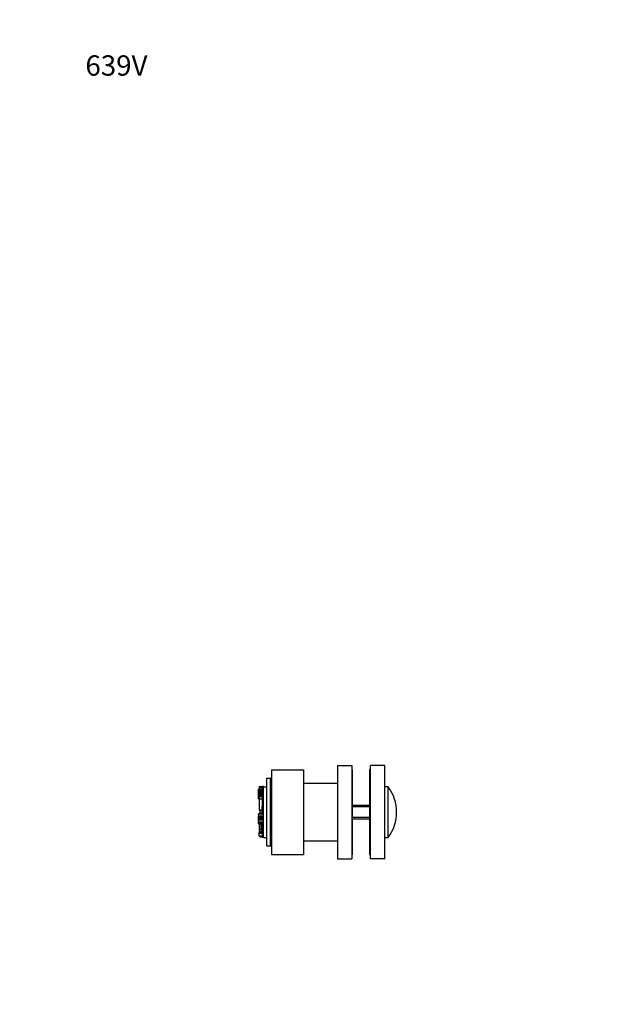
# Model space of a CAD drawing. Units: millimetres. Extents: x 0 to 744, y 0 to 1164.
# Drawn here: x 0 to 354, y 582 to 1164 of the extents above; entities that cross this region are included whole.
import ezdxf
from ezdxf import colors
from ezdxf.entities.mleader import LeaderData, LeaderLine
from ezdxf.math import Vec2, Vec3

# ---------------------------------------------------------------- set-up
doc = ezdxf.new("R2010")
doc.units = ezdxf.units.MM
doc.layers.add('DV4_Défaut', color=7, linetype='Continuous')
doc.layers.add('Défaut', color=7, linetype='Continuous')

# ---------------------------------------------------------------- blocks, each defined once
blk = doc.blocks.new('_DOT')
at = {"color": 0}
blk.add_line((0, 0), (-1, 0), dxfattribs=at)
at = {"color": 0, "const_width": 0.333}
blk.add_lwpolyline([(-0.1665, 0, 1), (0.1665, 0, 1)], format="xyb", close=True, dxfattribs=at)
blk = doc.blocks.new('SE3')
at = {"layer": 'DV4_Défaut', "color": 7, "linetype": 'Continuous'}
for p, q in [((187.75, 723.13), (187.75, 668.13)), ((187.75, 723.13), (196.25, 723.13)), ((196.25, 723.13), (196.25, 668.13)), ((207.25, 668.13), (207.25, 723.13)), ((215.75, 723.13), (207.25, 723.13)), ((215.75, 668.13), (215.75, 723.13)), ((148.75, 720.63), (148.75, 670.63)), ((148.75, 720.63), (167.75, 720.63)), ((167.75, 720.63), (167.75, 670.63)), ((196.75, 720.63), (196.25, 720.63)), ((196.75, 670.63), (196.75, 720.63)), ((206.75, 720.63), (206.75, 670.63)), ((207.25, 720.63), (206.75, 720.63)), ((141.49, 710.84), (143.44, 710.84)), ((141.49, 710.84), (141.49, 709.97)), ((142.04, 710.87), (143.44, 710.87)), ((142.04, 710.87), (142.04, 710.84)), ((143.44, 710.53), (143.44, 710.87)), ((143.44, 710.87), (143.44, 710.87)), ((144.06, 710.87), (143.44, 710.87)), ((144.06, 710.87), (143.44, 710.87)), ((143.44, 710.53), (144.06, 710.53)), ((143.44, 708.6), (143.44, 710.53)), ((144.06, 710.53), (144.06, 710.87)), ((144.06, 710.87), (144.06, 710.87)), ((144.06, 710.43), (144.06, 710.53)), ((144.06, 694.37), (144.06, 710.43)), ((145.75, 710.43), (144.06, 710.43)), ((145.75, 715.63), (148.25, 715.63)), ((145.75, 715.63), (145.75, 675.63)), ((148.25, 675.63), (148.25, 715.63)), ((187.75, 712.63), (167.75, 712.63)), ((217.65, 710.63), (215.75, 710.63)), ((217.65, 680.63), (217.65, 710.63)), ((217.81, 680.72), (217.81, 710.55)), ((141.13, 708.93), (141.13, 709.18)), ((141.49, 709.18), (141.13, 709.18)), ((141.13, 708.93), (141.49, 708.93)), ((141.13, 707.92), (141.13, 708.93)), ((141.13, 707.92), (141.49, 707.92)), ((141.13, 707.68), (141.13, 707.92)), ((141.13, 707.68), (141.13, 707.67)), ((141.49, 707.68), (141.13, 707.68)), ((141.13, 707.67), (141.49, 707.67)), ((141.13, 707.46), (141.13, 707.67)), ((141.13, 707.46), (141.49, 707.46)), ((141.13, 706.87), (141.13, 707.46)), ((141.13, 706.87), (141.49, 706.87)), ((141.13, 705.58), (141.13, 706.87)), ((141.13, 705.58), (141.49, 705.58)), ((141.13, 705.12), (141.13, 705.58)), ((141.13, 705.12), (141.49, 705.12)), ((141.13, 703.57), (141.13, 705.12)), ((141.49, 709.97), (141.49, 709.07)), ((141.49, 709.97), (141.49, 709.97)), ((141.49, 709.97), (143.44, 709.97)), ((143.44, 709.97), (141.49, 709.97)), ((141.49, 709.07), (141.49, 708.54)), ((141.49, 709.07), (143.44, 709.07)), ((141.49, 708.54), (143.44, 708.54)), ((141.49, 708.54), (141.49, 708.22)), ((141.49, 708.22), (143.44, 708.22)), ((141.49, 708.22), (141.49, 707.69)), ((141.49, 707.69), (143.44, 707.69)), ((141.49, 707.69), (141.49, 706.99)), ((141.49, 706.99), (143.44, 706.99)), ((141.49, 706.99), (141.49, 706.39)), ((141.49, 706.39), (143.44, 706.39)), ((141.49, 706.39), (141.49, 705.76)), ((141.49, 705.76), (143.44, 705.76)), ((141.49, 705.76), (141.49, 704.95)), ((141.49, 704.95), (143.44, 704.95)), ((141.49, 704.95), (141.49, 703.42)), ((143.44, 708.6), (144.06, 708.6)), ((143.44, 707.97), (143.44, 708.6)), ((143.44, 707.97), (144.06, 707.97)), ((143.44, 706.54), (143.44, 707.97)), ((143.44, 706.54), (144.06, 706.54)), ((143.44, 706), (143.44, 706.54)), ((143.44, 706), (144.06, 706)), ((143.44, 705.12), (143.44, 706)), ((143.44, 705.12), (144.06, 705.12)), ((143.44, 704.7), (143.44, 705.12)), ((143.44, 704.7), (144.06, 704.7)), ((143.44, 704.48), (143.44, 704.7)), ((143.44, 704.48), (144.06, 704.48)), ((143.44, 702.84), (143.44, 704.48)), ((141.13, 703.57), (141.49, 703.57)), ((141.49, 703.42), (141.49, 697.06)), ((141.49, 703.42), (143.44, 703.42)), ((143.15, 699.09), (143.44, 699.09)), ((143.15, 699.09), (143.15, 695.07)), ((143.44, 702.84), (144.06, 702.84)), ((143.44, 702.14), (143.44, 702.84)), ((143.44, 702.14), (144.06, 702.14)), ((143.44, 700.41), (143.44, 702.14)), ((143.44, 700.41), (144.06, 700.41)), ((143.44, 699.32), (143.44, 700.41)), ((143.44, 699.32), (144.06, 699.32)), ((143.44, 699.09), (143.44, 699.32)), ((143.44, 699.09), (144.06, 699.09)), ((206.75, 699.63), (196.75, 699.63)), ((206.75, 698.87), (196.75, 698.87)), ((141.13, 694.68), (143.15, 694.68)), ((141.13, 694.12), (141.13, 694.68)), ((141.13, 694.68), (141.13, 694.68)), ((141.49, 694.68), (141.13, 694.68)), ((141.31, 694.12), (141.13, 694.12)), ((141.13, 694.12), (141.13, 693.03)), ((141.13, 692.7), (141.13, 693.04)), ((141.31, 693.04), (141.13, 693.04)), ((141.13, 692.7), (144.06, 692.7)), ((141.13, 692.25), (141.13, 692.7)), ((141.31, 693.55), (141.31, 694.12)), ((141.31, 693.55), (144.06, 693.55)), ((141.31, 693.04), (141.31, 693.55)), ((141.49, 697.06), (143.15, 697.06)), ((141.49, 696.96), (141.49, 697.06)), ((141.49, 696.96), (141.49, 696.79)), ((141.49, 696.96), (143.15, 696.96)), ((141.49, 696.79), (141.86, 696.79)), ((141.49, 694.89), (141.49, 695.1)), ((143.15, 695.1), (141.49, 695.1)), ((141.49, 694.89), (143.15, 694.89)), ((141.49, 694.75), (141.49, 694.89)), ((141.49, 694.68), (141.49, 694.75)), ((143.15, 694.75), (141.49, 694.75)), ((141.86, 696.8), (143.15, 696.8)), ((141.86, 696.8), (141.86, 695.1)), ((143.15, 697.94), (143.13, 697.94)), ((143.15, 695.07), (144.06, 695.07)), ((143.15, 695.07), (143.15, 694.44)), ((143.15, 694.44), (144.06, 694.44)), ((144.06, 693.55), (144.06, 694.37)), ((144.06, 692.7), (144.06, 693.55)), ((144.06, 692.25), (144.06, 692.7)), ((141.13, 692.25), (144.06, 692.25)), ((141.13, 692.13), (141.13, 692.25)), ((141.13, 692.13), (144.06, 692.13)), ((141.13, 692.01), (141.13, 692.13)), ((141.13, 692.01), (144.06, 692.01)), ((141.13, 691.88), (141.13, 692.01)), ((141.13, 691.88), (144.06, 691.88)), ((141.13, 691.29), (141.13, 691.88)), ((141.13, 691.29), (144.06, 691.29)), ((141.13, 691.12), (141.13, 691.29)), ((141.13, 691.12), (144.06, 691.12)), ((141.13, 689.85), (141.13, 691.12)), ((141.13, 689.85), (144.06, 689.85)), ((141.13, 689.41), (141.13, 689.85)), ((141.13, 689.41), (142.42, 689.41)), ((141.13, 689.28), (141.13, 689.41)), ((141.13, 689.28), (142.42, 689.28)), ((141.13, 689.18), (141.13, 689.28)), ((141.13, 688.9), (141.13, 689.18)), ((141.13, 689.18), (142.42, 689.18)), ((141.13, 688.9), (142.42, 688.9)), ((141.13, 688.86), (141.13, 688.9)), ((141.13, 688.78), (141.13, 688.86)), ((141.13, 688.86), (142.42, 688.86)), ((141.13, 688.78), (142.42, 688.78)), ((141.13, 688.78), (141.13, 688.65)), ((141.13, 688.65), (142.42, 688.65)), ((141.49, 688.65), (141.49, 685.46)), ((142.42, 689.41), (142.42, 689.04)), ((142.42, 689.04), (142.42, 688.53)), ((142.42, 689.04), (144.06, 689.04)), ((142.42, 688.53), (144.06, 688.53)), ((142.42, 688.53), (142.42, 688.02)), ((142.42, 688.02), (144.06, 688.02)), ((142.42, 688.02), (142.42, 687.73)), ((142.42, 687.73), (144.06, 687.73)), ((142.42, 687.73), (142.42, 687.43)), ((142.42, 687.43), (144.06, 687.43)), ((142.42, 687.43), (142.42, 686.97)), ((142.42, 686.97), (144.06, 686.97)), ((142.42, 686.97), (142.42, 686.55)), ((144.06, 692.13), (144.06, 692.25)), ((144.06, 692.01), (144.06, 692.13)), ((144.06, 691.88), (144.06, 692.01)), ((144.06, 691.29), (144.06, 691.88)), ((144.06, 691.12), (144.06, 691.29)), ((144.06, 690.12), (144.06, 691.12)), ((144.06, 680.43), (144.06, 690.12)), ((206.75, 692.4), (196.75, 692.4)), ((196.75, 691.63), (206.75, 691.63)), ((141.49, 685.46), (141.49, 684.33)), ((141.49, 685.46), (143.44, 685.46)), ((141.49, 684.33), (143.44, 684.33)), ((141.49, 684.33), (141.49, 683.89)), ((141.49, 683.89), (143.44, 683.89)), ((141.49, 683.89), (141.49, 683.71)), ((141.49, 683.71), (143.44, 683.71)), ((141.49, 683.71), (141.49, 683.56)), ((141.49, 683.56), (143.44, 683.56)), ((141.49, 683.25), (141.49, 683.56)), ((141.49, 683.56), (141.49, 683.56)), ((141.49, 683.56), (141.49, 683.56)), ((141.49, 683.56), (143.44, 683.56)), ((141.49, 683.25), (143.44, 683.25)), ((141.49, 681.63), (141.49, 683.25)), ((141.49, 681.63), (143.44, 681.63)), ((141.86, 681.63), (141.86, 681.43)), ((141.86, 681.43), (143.44, 681.43)), ((141.86, 681.43), (141.86, 681.11)), ((141.86, 681.11), (143.44, 681.11)), ((141.86, 681.11), (141.86, 681.03)), ((141.86, 681.03), (143.44, 681.03)), ((142.42, 686.55), (144.06, 686.55)), ((142.42, 686.55), (142.42, 686.3)), ((142.42, 686.3), (144.06, 686.3)), ((142.42, 686.3), (142.42, 685.88)), ((142.42, 685.88), (142.42, 685.51)), ((142.42, 685.88), (144.06, 685.88)), ((142.42, 685.51), (144.06, 685.51)), ((142.69, 681), (143.44, 681)), ((143.44, 685.46), (144.06, 685.46)), ((143.44, 684.82), (143.44, 685.46)), ((143.44, 684.82), (144.06, 684.82)), ((143.44, 681.07), (143.44, 684.82)), ((143.44, 681.07), (144.06, 681.07)), ((143.44, 680.91), (143.44, 681.07)), ((143.44, 680.91), (144.06, 680.91)), ((145.75, 680.43), (144.06, 680.43)), ((145.75, 675.63), (148.25, 675.63)), ((167.75, 678.63), (187.75, 678.63)), ((215.75, 680.63), (217.65, 680.63)), ((148.75, 670.63), (167.75, 670.63)), ((196.25, 670.63), (196.75, 670.63)), ((206.75, 670.63), (207.25, 670.63)), ((187.75, 668.13), (196.25, 668.13)), ((215.75, 668.13), (207.25, 668.13))]:
    blk.add_line(p, q, dxfattribs=at)
for centre, radius, start, end in [((148.25, 716.13), 0.5, 270, 0), ((217.65, 710.43), 0.2, 36.63921, 90), ((197.75, 695.63), 25, 323.36079, 36.63921), ((148.25, 675.13), 0.5, 0, 90), ((217.65, 680.83), 0.2, 270, 323.36079)]:
    blk.add_arc(centre, radius, start, end, dxfattribs=at)
blk.add_open_spline([(142.59, 681.02), (142.6, 681.02), (142.64, 681.01), (142.67, 681.01), (142.69, 681.01)], degree=3, knots=[0, 0, 0, 0, 0.429876, 1, 1, 1, 1], dxfattribs=at)
blk.add_open_spline([(142.7, 681.05), (142.7, 681.02), (142.7, 681), (142.69, 681)], degree=3, dxfattribs=at)

msp = doc.modelspace()

# ---------------------------------------------------------------- block references
at = {"layer": 'Défaut'}
msp.add_blockref('SE3', (0, 0), dxfattribs=at)

# ---------------------------------------------------------------- leaders
at = {"layer": 'Défaut', "color": 7, "linetype": 'Continuous'}
ml = msp.add_multileader_mtext('Standard', dxfattribs=at)
ml.set_content('{\\pxsm0.9;\\fSolid Edge ISO|b1||i0||c0|p34;\\W1.;21/03/2016\\P}', color=256)
ml.set_leader_properties()
ml.set_arrow_properties(name='DOT')
ml.build(insert=Vec2(0, 0))
ml.multileader.update_dxf_attribs({"leader_type": 0, "dogleg_length": 0, "arrow_head_size": 12})
ctx = ml.context
ctx.base_point, ctx.char_height, ctx.arrow_head_size, ctx.landing_gap_size = Vec3(656.6, 1156.97), 12, 12, 4.2
notes = []
notes.append((ctx, [(0, (0, 0, 0), (0, 0), (1, 0), 1, [])]))
ctx.mtext.insert = Vec3(658.6, 1163.09)
ml = msp.add_multileader_mtext('Standard', dxfattribs=at)
ml.set_content('{\\pxsm0.9;\\fArial|b1||i0||c0|p34;\\W1.;639V\\P}', color=256)
ml.set_leader_properties()
ml.set_arrow_properties(name='DOT')
ml.build(insert=Vec2(0, 0))
ml.multileader.update_dxf_attribs({"leader_type": 0, "dogleg_length": 0, "arrow_head_size": 12})
ctx = ml.context
ctx.base_point, ctx.char_height, ctx.arrow_head_size, ctx.landing_gap_size = Vec3(36.85, 1136.91), 12, 12, 4.2
notes.append((ctx, [(0, (0, 0, 0), (0, 0), (1, 0), 1, [])]))
ctx.mtext.insert = Vec3(38.85, 1143.02)
for ctx, leaders in notes:
    for number, flags, end, landing, length, lines in leaders:
        leader = LeaderData()
        leader.index, (leader.has_last_leader_line, leader.has_dogleg_vector, leader.attachment_direction) = number, flags
        leader.last_leader_point, leader.dogleg_vector, leader.dogleg_length = Vec3(end), Vec3(landing), length
        for number, points, colour, breaks in lines:
            line = LeaderLine()
            line.index, line.vertices, line.color, line.breaks = number, Vec3.list(points), colors.encode_raw_color(colour), breaks
            leader.lines.append(line)
        ctx.leaders.append(leader)

doc.saveas('drawing.dxf')
